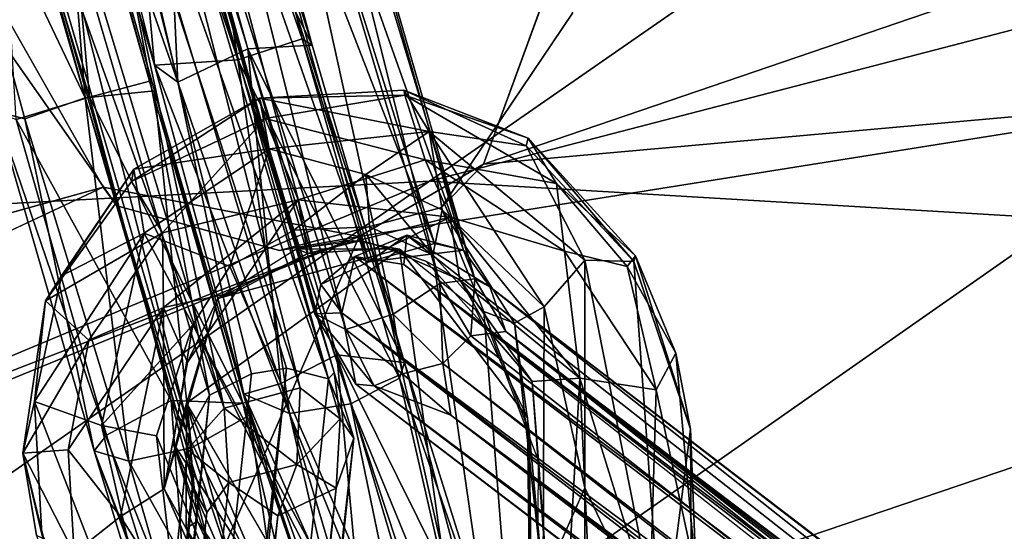
# Model space of a CAD drawing. Units: inches. Extents: x -30.6 to 30.6, y -14.9 to 16.5.
# Drawn here: x -20.9 to -20.1, y 13.4 to 13.8 of the extents above; entities that cross this region are included whole.
import ezdxf

# ---------------------------------------------------------------- set-up
doc = ezdxf.new("R2010")
doc.units = ezdxf.units.IN
doc.header["$MEASUREMENT"] = 0
doc.layers.add('SEAT-CORD', color=5, linetype='Continuous')
doc.layers.add('SEAT-FRAME', color=5, linetype='Continuous')

msp = doc.modelspace()

# ---------------------------------------------------------------- linework, layer by layer
at = {"layer": 'SEAT-CORD'}
for points in [[(-20.93456, 14.06744, 24.26946), (-20.96249, 14.18243, 24.27495), (-20.76026, 13.46931, 24.19685)], [(-20.96249, 14.18243, 24.27495), (-20.91097, 14.08118, 24.21615), (-20.75891, 13.48332, 24.163)], [(-20.76026, 13.46931, 24.19685), (-20.96249, 14.18243, 24.27495), (-20.75891, 13.48332, 24.163)], [(-20.85299, 14.09359, 24.20612), (-20.83147, 14.16281, 24.26901), (-20.6515, 13.5239, 24.16216)], [(-20.64692, 13.52868, 24.19185), (-20.83147, 14.16281, 24.26901), (-20.82038, 14.09498, 24.30155)], [(-20.64692, 13.52868, 24.19185), (-20.6515, 13.5239, 24.16216), (-20.83147, 14.16281, 24.26901)], [(-20.76156, 14.12375, 24.20943), (-20.72763, 14.13246, 24.21703), (-20.56957, 13.62847, 24.15669)], [(-20.69225, 14.1362, 24.26766), (-20.54717, 13.6233, 24.18664), (-20.72763, 14.13246, 24.21703)], [(-20.54717, 13.6233, 24.18664), (-20.56957, 13.62847, 24.15669), (-20.72763, 14.13246, 24.21703)], [(-20.53826, 13.60123, 24.21472), (-20.69225, 14.1362, 24.26766), (-20.69871, 14.1299, 24.30117)], [(-20.53826, 13.60123, 24.21472), (-20.54717, 13.6233, 24.18664), (-20.69225, 14.1362, 24.26766)], [(-20.76156, 14.12375, 24.20943), (-20.62023, 13.61416, 24.14513), (-20.79416, 14.11214, 24.22478)], [(-20.56957, 13.62847, 24.15669), (-20.62023, 13.61416, 24.14513), (-20.76156, 14.12375, 24.20943)], [(-20.69871, 14.1299, 24.30117), (-20.72138, 14.11968, 24.32986), (-20.56532, 13.59754, 24.25536)], [(-20.56532, 13.59754, 24.25536), (-20.53826, 13.60123, 24.21472), (-20.69871, 14.1299, 24.30117)], [(-20.60142, 13.57384, 24.26307), (-20.72138, 14.11968, 24.32986), (-20.7727, 14.10454, 24.33094)], [(-20.60142, 13.57384, 24.26307), (-20.56532, 13.59754, 24.25536), (-20.72138, 14.11968, 24.32986)], [(-20.81358, 14.10254, 24.25564), (-20.79416, 14.11214, 24.22478), (-20.6572, 13.5968, 24.17065)], [(-20.62023, 13.61416, 24.14513), (-20.6572, 13.5968, 24.17065), (-20.79416, 14.11214, 24.22478)], [(-20.80762, 14.09799, 24.30391), (-20.81358, 14.10254, 24.25564), (-20.66195, 13.57414, 24.2081)], [(-20.81358, 14.10254, 24.25564), (-20.6572, 13.5968, 24.17065), (-20.66195, 13.57414, 24.2081)], [(-20.7727, 14.10454, 24.33094), (-20.80762, 14.09799, 24.30391), (-20.63793, 13.56199, 24.24246)], [(-20.63793, 13.56199, 24.24246), (-20.60142, 13.57384, 24.26307), (-20.7727, 14.10454, 24.33094)], [(-20.74325, 13.5112, 24.13955), (-20.91097, 14.08118, 24.21615), (-20.85299, 14.09359, 24.20612)], [(-20.67332, 13.51695, 24.24753), (-20.82038, 14.09498, 24.30155), (-20.85645, 14.0804, 24.3297)], [(-20.68375, 13.53198, 24.13838), (-20.85299, 14.09359, 24.20612), (-20.6515, 13.5239, 24.16216)], [(-20.74325, 13.5112, 24.13955), (-20.85299, 14.09359, 24.20612), (-20.71081, 13.52771, 24.13264)], [(-20.68375, 13.53198, 24.13838), (-20.71081, 13.52771, 24.13264), (-20.85299, 14.09359, 24.20612)], [(-20.64247, 13.49283, 24.21031), (-20.64692, 13.52868, 24.19185), (-20.82038, 14.09498, 24.30155)], [(-20.64247, 13.49283, 24.21031), (-20.82038, 14.09498, 24.30155), (-20.67332, 13.51695, 24.24753)], [(-20.66195, 13.57414, 24.2081), (-20.63793, 13.56199, 24.24246), (-20.80762, 14.09799, 24.30391)], [(-20.74325, 13.5112, 24.13955), (-20.75891, 13.48332, 24.163), (-20.91097, 14.08118, 24.21615)], [(-20.85645, 14.0804, 24.3297), (-20.90329, 14.06757, 24.32252), (-20.732, 13.50108, 24.25406)], [(-20.85645, 14.0804, 24.3297), (-20.732, 13.50108, 24.25406), (-20.67332, 13.51695, 24.24753)], [(-20.90329, 14.06757, 24.32252), (-20.93456, 14.06744, 24.26946), (-20.732, 13.50108, 24.25406)], [(-20.76026, 13.46931, 24.19685), (-20.732, 13.50108, 24.25406), (-20.93456, 14.06744, 24.26946)], [(-20.67186, 13.7866, 26.1768), (-20.73689, 14.05064, 26.11684), (-20.76487, 14.05152, 26.1576)], [(-20.67186, 13.7866, 26.1768), (-20.76487, 14.05152, 26.1576), (-20.72147, 13.77037, 26.20953)], [(-20.67186, 13.7866, 26.1768), (-20.66409, 13.78187, 26.11754), (-20.73689, 14.05064, 26.11684)], [(-20.8507, 14.0266, 26.1403), (-20.78575, 13.76625, 26.16928), (-20.81077, 14.03759, 26.1684)], [(-20.78575, 13.76625, 26.16928), (-20.72147, 13.77037, 26.20953), (-20.81077, 14.03759, 26.1684)], [(-20.74107, 14.02882, 26.07339), (-20.66409, 13.78187, 26.11754), (-20.7802, 14.01595, 26.04582)], [(-20.91399, 14.01095, 26.16351), (-20.83937, 13.74104, 26.20307), (-20.86224, 14.0173, 26.13247)], [(-20.85919, 13.99929, 26.07282), (-20.86224, 14.0173, 26.13247), (-20.7897, 13.75393, 26.11031)], [(-20.86224, 14.0173, 26.13247), (-20.83937, 13.74104, 26.20307), (-20.7859, 13.74654, 26.16854)], [(-20.83937, 13.74104, 26.20307), (-20.91399, 14.01095, 26.16351), (-20.95951, 13.9931, 26.15004)], [(-20.7802, 14.01595, 26.04582), (-20.76794, 13.75325, 26.09707), (-20.82594, 14.00201, 26.05617)], [(-20.7802, 14.01595, 26.04582), (-20.71381, 13.77886, 26.08054), (-20.76794, 13.75325, 26.09707)], [(-20.66409, 13.78187, 26.11754), (-20.71381, 13.77886, 26.08054), (-20.7802, 14.01595, 26.04582)], [(-20.85225, 13.99516, 26.09919), (-20.82594, 14.00201, 26.05617), (-20.76794, 13.75325, 26.09707)], [(-20.85919, 13.99929, 26.07282), (-20.83612, 13.74165, 26.07372), (-20.90819, 13.97916, 26.03878)], [(-20.85919, 13.99929, 26.07282), (-20.7897, 13.75393, 26.11031), (-20.83612, 13.74165, 26.07372)], [(-20.78575, 13.76625, 26.16928), (-20.85225, 13.99516, 26.09919), (-20.76794, 13.75325, 26.09707)], [(-20.95951, 13.9931, 26.15004), (-20.88604, 13.72485, 26.18582), (-20.83937, 13.74104, 26.20307)], [(-20.88604, 13.72485, 26.18582), (-20.95951, 13.9931, 26.15004), (-20.90853, 13.73041, 26.14349)], [(-20.90819, 13.97916, 26.03878), (-20.83612, 13.74165, 26.07372), (-20.89289, 13.72438, 26.09873)], [(-20.59649, 13.52436, 26.13908), (-20.67186, 13.7866, 26.1768), (-20.72147, 13.77037, 26.20953)], [(-20.66409, 13.78187, 26.11754), (-20.5926, 13.53653, 26.07806), (-20.71381, 13.77886, 26.08054)], [(-20.5926, 13.53653, 26.07806), (-20.66409, 13.78187, 26.11754), (-20.67186, 13.7866, 26.1768)], [(-20.67186, 13.7866, 26.1768), (-20.59649, 13.52436, 26.13908), (-20.5926, 13.53653, 26.07806)], [(-20.76794, 13.75325, 26.09707), (-20.71381, 13.77886, 26.08054), (-20.68824, 13.52018, 26.05278)], [(-20.71381, 13.77886, 26.08054), (-20.5926, 13.53653, 26.07806), (-20.64505, 13.5425, 26.04543)], [(-20.71381, 13.77886, 26.08054), (-20.64505, 13.5425, 26.04543), (-20.68824, 13.52018, 26.05278)], [(-20.78575, 13.76625, 26.16928), (-20.68165, 13.497, 26.15679), (-20.72147, 13.77037, 26.20953)], [(-20.68165, 13.497, 26.15679), (-20.78575, 13.76625, 26.16928), (-20.71686, 13.51192, 26.10685)], [(-20.76794, 13.75325, 26.09707), (-20.71686, 13.51192, 26.10685), (-20.78575, 13.76625, 26.16928)], [(-20.72147, 13.77037, 26.20953), (-20.63406, 13.50441, 26.16469), (-20.59649, 13.52436, 26.13908)], [(-20.72147, 13.77037, 26.20953), (-20.68165, 13.497, 26.15679), (-20.63406, 13.50441, 26.16469)], [(-20.7897, 13.75393, 26.11031), (-20.71763, 13.50498, 26.07055), (-20.83612, 13.74165, 26.07372)], [(-20.76794, 13.75325, 26.09707), (-20.68824, 13.52018, 26.05278), (-20.71686, 13.51192, 26.10685)], [(-20.75722, 13.47057, 26.16137), (-20.7859, 13.74654, 26.16854), (-20.83937, 13.74104, 26.20307)], [(-20.7859, 13.74654, 26.16854), (-20.7124, 13.49575, 26.12766), (-20.71763, 13.50498, 26.07055)], [(-20.75722, 13.47057, 26.16137), (-20.7124, 13.49575, 26.12766), (-20.7859, 13.74654, 26.16854)], [(-20.70481, 13.74088, 24.04594), (-20.5933, 13.74692, 24.06327), (-20.59237, 13.74314, 24.01067)], [(-20.57369, 13.71502, 24.10485), (-20.5933, 13.74692, 24.06327), (-20.70481, 13.74088, 24.04594)], [(-20.7003, 13.725, 23.98198), (-20.70481, 13.74088, 24.04594), (-20.59237, 13.74314, 24.01067)], [(-20.7003, 13.725, 23.98198), (-20.59237, 13.74314, 24.01067), (-20.57667, 13.69318, 23.98254)], [(-20.5933, 13.74692, 24.06327), (-20.49713, 13.70981, 24.05772), (-20.59237, 13.74314, 24.01067)], [(-20.5933, 13.74692, 24.06327), (-20.49867, 13.70402, 24.10671), (-20.49713, 13.70981, 24.05772)], [(-20.57369, 13.71502, 24.10485), (-20.49867, 13.70402, 24.10671), (-20.5933, 13.74692, 24.06327)], [(-20.4752, 13.67486, 24.04014), (-20.57667, 13.69318, 23.98254), (-20.59237, 13.74314, 24.01067)], [(-20.59237, 13.74314, 24.01067), (-20.49713, 13.70981, 24.05772), (-20.4752, 13.67486, 24.04014)], [(-20.89289, 13.72438, 26.09873), (-20.83612, 13.74165, 26.07372), (-20.77291, 13.50713, 26.0379)], [(-20.88604, 13.72485, 26.18582), (-20.80583, 13.46018, 26.14819), (-20.83937, 13.74104, 26.20307)], [(-20.75722, 13.47057, 26.16137), (-20.83937, 13.74104, 26.20307), (-20.80583, 13.46018, 26.14819)], [(-20.71763, 13.50498, 26.07055), (-20.77291, 13.50713, 26.0379), (-20.83612, 13.74165, 26.07372)], [(-20.7003, 13.725, 23.98198), (-20.80371, 13.67633, 24.00476), (-20.70481, 13.74088, 24.04594)], [(-20.80371, 13.67633, 24.00476), (-20.80193, 13.68586, 24.05883), (-20.70481, 13.74088, 24.04594)], [(-20.69726, 13.70171, 24.08935), (-20.70481, 13.74088, 24.04594), (-20.80193, 13.68586, 24.05883)], [(-20.70481, 13.74088, 24.04594), (-20.69726, 13.70171, 24.08935), (-20.57369, 13.71502, 24.10485)], [(-20.82303, 13.48033, 26.06382), (-20.83242, 13.46829, 26.10635), (-20.90853, 13.73041, 26.14349)], [(-20.82303, 13.48033, 26.06382), (-20.90853, 13.73041, 26.14349), (-20.89289, 13.72438, 26.09873)], [(-20.88604, 13.72485, 26.18582), (-20.90853, 13.73041, 26.14349), (-20.83242, 13.46829, 26.10635)], [(-20.82303, 13.48033, 26.06382), (-20.89289, 13.72438, 26.09873), (-20.77291, 13.50713, 26.0379)], [(-20.80583, 13.46018, 26.14819), (-20.88604, 13.72485, 26.18582), (-20.83242, 13.46829, 26.10635)], [(-20.7003, 13.725, 23.98198), (-20.77965, 13.63667, 23.97519), (-20.80371, 13.67633, 24.00476)], [(-20.67478, 13.66216, 23.96807), (-20.77965, 13.63667, 23.97519), (-20.7003, 13.725, 23.98198)], [(-20.67478, 13.66216, 23.96807), (-20.7003, 13.725, 23.98198), (-20.57667, 13.69318, 23.98254)], [(-20.57369, 13.71502, 24.10485), (-20.69726, 13.70171, 24.08935), (-20.62243, 13.68165, 24.10339)], [(-20.62243, 13.68165, 24.10339), (-20.56357, 13.65445, 24.12724), (-20.57369, 13.71502, 24.10485)], [(-20.56357, 13.65445, 24.12724), (-20.48472, 13.57957, 24.1967), (-20.57369, 13.71502, 24.10485)], [(-20.57369, 13.71502, 24.10485), (-20.48472, 13.57957, 24.1967), (-20.45329, 13.61546, 24.18505)], [(-20.57369, 13.71502, 24.10485), (-20.45329, 13.61546, 24.18505), (-20.49867, 13.70402, 24.10671)], [(-20.49713, 13.70981, 24.05772), (-20.49867, 13.70402, 24.10671), (-20.41532, 13.61463, 24.16052)], [(-20.4752, 13.67486, 24.04014), (-20.49713, 13.70981, 24.05772), (-20.41424, 13.61878, 24.12797)], [(-20.41424, 13.61878, 24.12797), (-20.49713, 13.70981, 24.05772), (-20.41532, 13.61463, 24.16052)], [(-20.79393, 13.63652, 24.106), (-20.69726, 13.70171, 24.08935), (-20.80193, 13.68586, 24.05883)], [(-20.69726, 13.70171, 24.08935), (-20.79393, 13.63652, 24.106), (-20.72774, 13.6107, 24.08557)], [(-20.69726, 13.70171, 24.08935), (-20.72774, 13.6107, 24.08557), (-20.67824, 13.63867, 24.07699)], [(-20.69726, 13.70171, 24.08935), (-20.67824, 13.63867, 24.07699), (-20.62243, 13.68165, 24.10339)], [(-20.41532, 13.61463, 24.16052), (-20.49867, 13.70402, 24.10671), (-20.45329, 13.61546, 24.18505)], [(-20.55734, 13.64868, 23.99929), (-20.67478, 13.66216, 23.96807), (-20.57667, 13.69318, 23.98254)], [(-20.57667, 13.69318, 23.98254), (-20.4752, 13.67486, 24.04014), (-20.46894, 13.62242, 24.03688)], [(-20.57667, 13.69318, 23.98254), (-20.46894, 13.62242, 24.03688), (-20.55734, 13.64868, 23.99929)], [(-20.87015, 13.58413, 24.05456), (-20.80193, 13.68586, 24.05883), (-20.80371, 13.67633, 24.00476)], [(-20.87015, 13.58413, 24.05456), (-20.85778, 13.60335, 24.09176), (-20.80193, 13.68586, 24.05883)], [(-20.80193, 13.68586, 24.05883), (-20.85778, 13.60335, 24.09176), (-20.79393, 13.63652, 24.106)], [(-20.62243, 13.68165, 24.10339), (-20.67824, 13.63867, 24.07699), (-20.61965, 13.64125, 24.08178)], [(-20.57076, 13.61978, 24.10316), (-20.62243, 13.68165, 24.10339), (-20.61965, 13.64125, 24.08178)], [(-20.56357, 13.65445, 24.12724), (-20.62243, 13.68165, 24.10339), (-20.57076, 13.61978, 24.10316)], [(-20.77965, 13.63667, 23.97519), (-20.87015, 13.58413, 24.05456), (-20.80371, 13.67633, 24.00476)], [(-20.4206, 13.61073, 24.08859), (-20.46894, 13.62242, 24.03688), (-20.4752, 13.67486, 24.04014)], [(-20.41424, 13.61878, 24.12797), (-20.4206, 13.61073, 24.08859), (-20.4752, 13.67486, 24.04014)], [(-20.67478, 13.66216, 23.96807), (-20.77903, 13.57891, 23.99407), (-20.77965, 13.63667, 23.97519)], [(-20.67478, 13.66216, 23.96807), (-20.72265, 13.59096, 24.01916), (-20.77903, 13.57891, 23.99407)], [(-20.72265, 13.59096, 24.01916), (-20.67478, 13.66216, 23.96807), (-20.66728, 13.62077, 24.01382)], [(-20.66728, 13.62077, 24.01382), (-20.67478, 13.66216, 23.96807), (-20.55734, 13.64868, 23.99929)], [(-20.56357, 13.65445, 24.12724), (-20.57076, 13.61978, 24.10316), (-20.53147, 13.57594, 24.13682)], [(-20.56357, 13.65445, 24.12724), (-20.53147, 13.57594, 24.13682), (-20.50764, 13.56687, 24.17729)], [(-20.56357, 13.65445, 24.12724), (-20.50764, 13.56687, 24.17729), (-20.48472, 13.57957, 24.1967)], [(-20.60572, 13.62474, 24.02527), (-20.66728, 13.62077, 24.01382), (-20.55734, 13.64868, 23.99929)], [(-20.55734, 13.64868, 23.99929), (-20.54995, 13.6004, 24.0474), (-20.60572, 13.62474, 24.02527)], [(-20.55734, 13.64868, 23.99929), (-20.45726, 13.5243, 24.09248), (-20.54995, 13.6004, 24.0474)], [(-20.45726, 13.5243, 24.09248), (-20.55734, 13.64868, 23.99929), (-20.46894, 13.62242, 24.03688)], [(-20.85778, 13.60335, 24.09176), (-20.87848, 13.50626, 24.14617), (-20.79393, 13.63652, 24.106)], [(-20.87848, 13.50626, 24.14617), (-20.82676, 13.48768, 24.18691), (-20.79393, 13.63652, 24.106)], [(-20.77965, 13.63667, 23.97519), (-20.83669, 13.5538, 24.00991), (-20.87015, 13.58413, 24.05456)], [(-20.77903, 13.57891, 23.99407), (-20.83669, 13.5538, 24.00991), (-20.77965, 13.63667, 23.97519)], [(-20.82676, 13.48768, 24.18691), (-20.75636, 13.56561, 24.10356), (-20.79393, 13.63652, 24.106)], [(-20.72774, 13.6107, 24.08557), (-20.79393, 13.63652, 24.106), (-20.75636, 13.56561, 24.10356)], [(-20.67824, 13.63867, 24.07699), (-20.72774, 13.6107, 24.08557), (-20.49164, 13.07249, 24.58644)], [(-20.61965, 13.64125, 24.08178), (-20.67824, 13.63867, 24.07699), (-20.49164, 13.07249, 24.58644)], [(-20.57076, 13.61978, 24.10316), (-20.61965, 13.64125, 24.08178), (-20.49164, 13.07249, 24.58644)], [(-20.59645, 13.6241, 24.07004), (-20.63492, 13.63096, 24.05881), (-20.67588, 13.62435, 24.05459)], [(-20.67588, 13.62435, 24.05459), (-20.66728, 13.62077, 24.01382), (-20.62643, 13.63073, 24.06084)], [(-20.60572, 13.62474, 24.02527), (-20.62643, 13.63073, 24.06084), (-20.66728, 13.62077, 24.01382)], [(-20.59323, 13.61224, 24.09455), (-20.63096, 13.61842, 24.14979), (-20.59098, 13.63496, 24.15098)], [(-20.62023, 13.61416, 24.14513), (-20.59098, 13.63496, 24.15098), (-20.63096, 13.61842, 24.14979)], [(-20.62643, 13.63073, 24.06084), (-20.60572, 13.62474, 24.02527), (-20.57619, 13.61484, 24.08072)], [(-20.54717, 13.6233, 24.18664), (-20.59098, 13.63496, 24.15098), (-20.62023, 13.61416, 24.14513)], [(-20.54717, 13.6233, 24.18664), (-20.62023, 13.61416, 24.14513), (-20.56957, 13.62847, 24.15669)], [(-20.59323, 13.61224, 24.09455), (-20.59098, 13.63496, 24.15098), (-18.96032, 12.35444, 20.06462)], [(-20.52684, 13.59482, 24.07719), (-18.96032, 12.35444, 20.06462), (-20.59098, 13.63496, 24.15098)], [(-20.59098, 13.63496, 24.15098), (-20.54717, 13.6233, 24.18664), (-20.52684, 13.59482, 24.07719)], [(-20.76107, 13.50495, 24.10543), (-20.49029, 12.87407, 24.98039), (-20.59645, 13.6241, 24.07004)], [(-20.73695, 13.58604, 24.06468), (-20.76107, 13.50495, 24.10543), (-20.59645, 13.6241, 24.07004)], [(-20.67588, 13.62435, 24.05459), (-20.73695, 13.58604, 24.06468), (-20.66728, 13.62077, 24.01382)], [(-20.67588, 13.62435, 24.05459), (-20.73695, 13.58604, 24.06468), (-20.59645, 13.6241, 24.07004)], [(-20.72265, 13.59096, 24.01916), (-20.66728, 13.62077, 24.01382), (-20.73695, 13.58604, 24.06468)], [(-20.54995, 13.6004, 24.0474), (-20.57619, 13.61484, 24.08072), (-20.60572, 13.62474, 24.02527)], [(-20.49763, 13.494, 24.17091), (-20.59645, 13.6241, 24.07004), (-20.49029, 12.87407, 24.98039)], [(-20.49763, 13.494, 24.17091), (-20.53756, 13.57707, 24.10879), (-20.59645, 13.6241, 24.07004)], [(-20.54717, 13.6233, 24.18664), (-20.53826, 13.60123, 24.21472), (-20.52684, 13.59482, 24.07719)], [(-20.45726, 13.5243, 24.09248), (-20.46894, 13.62242, 24.03688), (-20.3982, 13.51525, 24.12619)], [(-20.3982, 13.51525, 24.12619), (-20.46894, 13.62242, 24.03688), (-20.4206, 13.61073, 24.08859)], [(-20.62023, 13.61416, 24.14513), (-20.63096, 13.61842, 24.14979), (-20.6572, 13.5968, 24.17065)], [(-20.6572, 13.5968, 24.17065), (-20.63096, 13.61842, 24.14979), (-20.64099, 13.57486, 24.11588)], [(-20.64099, 13.57486, 24.11588), (-20.63096, 13.61842, 24.14979), (-18.25073, 11.80152, 18.28586)], [(-20.63096, 13.61842, 24.14979), (-18.18556, 11.77924, 18.21917), (-18.25073, 11.80152, 18.28586)], [(-20.63096, 13.61842, 24.14979), (-20.59323, 13.61224, 24.09455), (-18.18556, 11.77924, 18.21917)], [(-20.54995, 13.6004, 24.0474), (-20.52676, 13.56027, 24.11795), (-20.57619, 13.61484, 24.08072)], [(-20.57076, 13.61978, 24.10316), (-20.49164, 13.07249, 24.58644), (-20.53147, 13.57594, 24.13682)], [(-20.48472, 13.57957, 24.1967), (-20.45335, 13.43947, 24.31433), (-20.45329, 13.61546, 24.18505)], [(-20.45335, 13.43947, 24.31433), (-20.3936, 13.31366, 24.41572), (-20.45329, 13.61546, 24.18505)], [(-20.45329, 13.61546, 24.18505), (-20.3936, 13.31366, 24.41572), (-20.41532, 13.61463, 24.16052)], [(-20.41424, 13.61878, 24.12797), (-20.38296, 13.54357, 24.15988), (-20.4206, 13.61073, 24.08859)], [(-20.41532, 13.61463, 24.16052), (-20.37165, 13.48497, 24.22876), (-20.41424, 13.61878, 24.12797)], [(-20.3936, 13.31366, 24.41572), (-20.37165, 13.48497, 24.22876), (-20.41532, 13.61463, 24.16052)], [(-20.38296, 13.54357, 24.15988), (-20.41424, 13.61878, 24.12797), (-20.37165, 13.48497, 24.22876)], [(-20.49164, 13.07249, 24.58644), (-20.72774, 13.6107, 24.08557), (-20.75636, 13.56561, 24.10356)], [(-18.96032, 12.35444, 20.06462), (-15.49095, 9.60477, 11.40177), (-20.59323, 13.61224, 24.09455)], [(-18.18556, 11.77924, 18.21917), (-20.59323, 13.61224, 24.09455), (-15.32963, 9.61184, 11.32381)], [(-20.38296, 13.54357, 24.15988), (-20.3982, 13.51525, 24.12619), (-20.4206, 13.61073, 24.08859)], [(-20.85778, 13.60335, 24.09176), (-20.87015, 13.58413, 24.05456), (-20.87848, 13.50626, 24.14617)], [(-20.53826, 13.60123, 24.21472), (-20.56532, 13.59754, 24.25536), (-20.54138, 13.55707, 24.20801)], [(-20.54995, 13.6004, 24.0474), (-20.45726, 13.5243, 24.09248), (-20.49406, 13.52188, 24.11832)], [(-20.54995, 13.6004, 24.0474), (-20.49406, 13.52188, 24.11832), (-20.52676, 13.56027, 24.11795)], [(-20.54138, 13.55707, 24.20801), (-20.51427, 13.56053, 24.13011), (-20.53826, 13.60123, 24.21472)], [(-20.52684, 13.59482, 24.07719), (-20.53826, 13.60123, 24.21472), (-20.51427, 13.56053, 24.13011)], [(-20.76044, 13.53674, 24.04103), (-20.77903, 13.57891, 23.99407), (-20.72265, 13.59096, 24.01916)], [(-20.72265, 13.59096, 24.01916), (-20.73695, 13.58604, 24.06468), (-20.76044, 13.53674, 24.04103)], [(-20.64099, 13.57486, 24.11588), (-20.66195, 13.57414, 24.2081), (-20.6572, 13.5968, 24.17065)], [(-20.56314, 13.53567, 24.21721), (-20.56532, 13.59754, 24.25536), (-20.60142, 13.57384, 24.26307)], [(-20.56314, 13.53567, 24.21721), (-20.54138, 13.55707, 24.20801), (-20.56532, 13.59754, 24.25536)], [(-15.44592, 9.69223, 11.42679), (-20.52684, 13.59482, 24.07719), (-15.17217, 9.49972, 10.81199)], [(-15.44592, 9.69223, 11.42679), (-18.96032, 12.35444, 20.06462), (-20.52684, 13.59482, 24.07719)], [(-20.87015, 13.58413, 24.05456), (-20.83669, 13.5538, 24.00991), (-20.88754, 13.46631, 24.12126)], [(-20.87015, 13.58413, 24.05456), (-20.88754, 13.46631, 24.12126), (-20.87848, 13.50626, 24.14617)], [(-20.76107, 13.50495, 24.10543), (-20.77848, 13.43869, 24.09217), (-20.73695, 13.58604, 24.06468)], [(-20.76044, 13.53674, 24.04103), (-20.73695, 13.58604, 24.06468), (-20.77848, 13.43869, 24.09217)], [(-20.77903, 13.57891, 23.99407), (-20.81222, 13.41744, 24.08271), (-20.85253, 13.46894, 24.05563)], [(-20.85253, 13.46894, 24.05563), (-20.83669, 13.5538, 24.00991), (-20.77903, 13.57891, 23.99407)], [(-20.77903, 13.57891, 23.99407), (-20.77848, 13.43869, 24.09217), (-20.81222, 13.41744, 24.08271)], [(-20.77848, 13.43869, 24.09217), (-20.77903, 13.57891, 23.99407), (-20.76044, 13.53674, 24.04103)], [(-20.49164, 13.07249, 24.58644), (-20.49629, 13.48319, 24.20375), (-20.53147, 13.57594, 24.13682)], [(-20.49629, 13.48319, 24.20375), (-20.50764, 13.56687, 24.17729), (-20.53147, 13.57594, 24.13682)], [(-20.48552, 13.3666, 24.32925), (-20.48472, 13.57957, 24.1967), (-20.50764, 13.56687, 24.17729)], [(-20.48552, 13.3666, 24.32925), (-20.45335, 13.43947, 24.31433), (-20.48472, 13.57957, 24.1967)], [(-20.66195, 13.57414, 24.2081), (-20.64099, 13.57486, 24.11588), (-20.6303, 13.5198, 24.1074)], [(-20.61612, 13.51852, 24.196), (-20.63793, 13.56199, 24.24246), (-20.66195, 13.57414, 24.2081)], [(-20.61612, 13.51852, 24.196), (-20.66195, 13.57414, 24.2081), (-20.6303, 13.5198, 24.1074)], [(-15.49095, 9.60477, 11.40177), (-20.64099, 13.57486, 24.11588), (-15.478, 9.66377, 11.39873)], [(-20.64099, 13.57486, 24.11588), (-15.49095, 9.60477, 11.40177), (-20.6303, 13.5198, 24.1074)], [(-18.25073, 11.80152, 18.28586), (-15.478, 9.66377, 11.39873), (-20.64099, 13.57486, 24.11588)], [(-20.59411, 13.52764, 24.22173), (-20.60142, 13.57384, 24.26307), (-20.63793, 13.56199, 24.24246)], [(-20.56314, 13.53567, 24.21721), (-20.60142, 13.57384, 24.26307), (-20.59411, 13.52764, 24.22173)], [(-20.78425, 13.47975, 24.17246), (-20.75636, 13.56561, 24.10356), (-20.82676, 13.48768, 24.18691)], [(-20.75636, 13.56561, 24.10356), (-20.77132, 13.47398, 24.15211), (-20.49135, 13.04087, 24.6304)], [(-20.49135, 13.04087, 24.6304), (-20.49164, 13.07249, 24.58644), (-20.75636, 13.56561, 24.10356)], [(-20.59411, 13.52764, 24.22173), (-20.63793, 13.56199, 24.24246), (-20.61612, 13.51852, 24.196)], [(-18.19471, 11.71123, 18.32529), (-20.51427, 13.56053, 24.13011), (-20.54138, 13.55707, 24.20801)], [(-20.48901, 13.46049, 24.19344), (-20.52676, 13.56027, 24.11795), (-20.49406, 13.52188, 24.11832)], [(-15.37393, 9.59276, 11.42702), (-15.37052, 9.63527, 11.43667), (-20.51427, 13.56053, 24.13011)], [(-15.27244, 9.57899, 11.13841), (-20.51427, 13.56053, 24.13011), (-15.32963, 9.61184, 11.32381)], [(-18.19471, 11.71123, 18.32529), (-15.41166, 9.57484, 11.45898), (-20.51427, 13.56053, 24.13011)], [(-15.37393, 9.59276, 11.42702), (-20.51427, 13.56053, 24.13011), (-15.41166, 9.57484, 11.45898)], [(-15.37052, 9.63527, 11.43667), (-15.32963, 9.61184, 11.32381), (-20.51427, 13.56053, 24.13011)], [(-20.48552, 13.3666, 24.32925), (-20.50764, 13.56687, 24.17729), (-20.49629, 13.48319, 24.20375)], [(-20.83669, 13.5538, 24.00991), (-20.85253, 13.46894, 24.05563), (-20.88754, 13.46631, 24.12126)], [(-20.56314, 13.53567, 24.21721), (-18.19471, 11.71123, 18.32529), (-20.54138, 13.55707, 24.20801)], [(-20.64505, 13.5425, 26.04543), (-20.62294, 13.30172, 25.94856), (-20.68824, 13.52018, 26.05278)], [(-20.64505, 13.5425, 26.04543), (-20.5926, 13.53653, 26.07806), (-20.53594, 13.32251, 25.9644)], [(-20.53594, 13.32251, 25.9644), (-20.58024, 13.32405, 25.94251), (-20.64505, 13.5425, 26.04543)], [(-20.64505, 13.5425, 26.04543), (-20.58024, 13.32405, 25.94251), (-20.62294, 13.30172, 25.94856)], [(-20.36729, 13.37206, 24.27076), (-20.3982, 13.51525, 24.12619), (-20.38296, 13.54357, 24.15988)], [(-20.36729, 13.37206, 24.27076), (-20.38296, 13.54357, 24.15988), (-20.37165, 13.48497, 24.22876)], [(-20.68375, 13.53198, 24.13838), (-21.21222, 8.36737, 11.49185), (-21.27368, 8.36578, 11.45997)], [(-20.68375, 13.53198, 24.13838), (-21.27368, 8.36578, 11.45997), (-20.71081, 13.52771, 24.13264)], [(-20.6515, 13.5239, 24.16216), (-21.21222, 8.36737, 11.49185), (-20.68375, 13.53198, 24.13838)], [(-20.51544, 13.28994, 25.99799), (-20.5926, 13.53653, 26.07806), (-20.59649, 13.52436, 26.13908)], [(-20.59411, 13.52764, 24.22173), (-20.55694, 13.49576, 24.12748), (-20.56314, 13.53567, 24.21721)], [(-20.51544, 13.28994, 25.99799), (-20.53594, 13.32251, 25.9644), (-20.5926, 13.53653, 26.07806)], [(-20.56314, 13.53567, 24.21721), (-20.55694, 13.49576, 24.12748), (-18.19629, 11.68452, 18.2345)], [(-18.19629, 11.68452, 18.2345), (-18.19471, 11.71123, 18.32529), (-20.56314, 13.53567, 24.21721)], [(-20.74325, 13.5112, 24.13955), (-20.71081, 13.52771, 24.13264), (-21.27368, 8.36578, 11.45997)], [(-20.6515, 13.5239, 24.16216), (-20.63181, 13.47802, 24.15313), (-21.21222, 8.36737, 11.49185)], [(-20.64692, 13.52868, 24.19185), (-20.63181, 13.47802, 24.15313), (-20.6515, 13.5239, 24.16216)], [(-20.64692, 13.52868, 24.19185), (-20.64247, 13.49283, 24.21031), (-20.63181, 13.47802, 24.15313)], [(-20.63406, 13.50441, 26.16469), (-20.53857, 13.27108, 26.0408), (-20.59649, 13.52436, 26.13908)], [(-20.59411, 13.52764, 24.22173), (-20.61612, 13.51852, 24.196), (-20.55694, 13.49576, 24.12748)], [(-20.59649, 13.52436, 26.13908), (-20.53857, 13.27108, 26.0408), (-20.51544, 13.28994, 25.99799)], [(-20.47323, 13.24322, 24.34592), (-20.49406, 13.52188, 24.11832), (-20.45726, 13.5243, 24.09248)], [(-20.47323, 13.24322, 24.34592), (-20.48901, 13.46049, 24.19344), (-20.49406, 13.52188, 24.11832)], [(-20.45726, 13.5243, 24.09248), (-20.44436, 13.24465, 24.32167), (-20.47323, 13.24322, 24.34592)], [(-20.40314, 13.34973, 24.23483), (-20.44436, 13.24465, 24.32167), (-20.45726, 13.5243, 24.09248)], [(-20.40314, 13.34973, 24.23483), (-20.45726, 13.5243, 24.09248), (-20.3982, 13.51525, 24.12619)], [(-20.67332, 13.51695, 24.24753), (-20.732, 13.50108, 24.25406), (-20.67586, 13.45761, 24.23209)], [(-20.71686, 13.51192, 26.10685), (-20.68824, 13.52018, 26.05278), (-20.62294, 13.30172, 25.94856)], [(-20.64247, 13.49283, 24.21031), (-20.67332, 13.51695, 24.24753), (-20.67586, 13.45761, 24.23209)], [(-20.6303, 13.5198, 24.1074), (-15.49095, 9.60477, 11.40177), (-15.35704, 9.48906, 11.09391)], [(-15.35704, 9.48906, 11.09391), (-15.28741, 9.43504, 10.97804), (-20.6303, 13.5198, 24.1074)], [(-20.55694, 13.49576, 24.12748), (-20.61612, 13.51852, 24.196), (-15.37393, 9.59276, 11.42702)], [(-15.37393, 9.59276, 11.42702), (-20.61612, 13.51852, 24.196), (-18.36295, 11.80683, 18.6647)], [(-20.3982, 13.51525, 24.12619), (-20.36729, 13.37206, 24.27076), (-20.40314, 13.34973, 24.23483)], [(-21.33315, 8.11521, 10.93446), (-20.75891, 13.48332, 24.163), (-20.74325, 13.5112, 24.13955)], [(-21.27368, 8.36578, 11.45997), (-21.33315, 8.11521, 10.93446), (-20.74325, 13.5112, 24.13955)], [(-20.75464, 13.25864, 25.95579), (-20.82303, 13.48033, 26.06382), (-20.77291, 13.50713, 26.0379)], [(-20.66748, 13.29057, 25.95021), (-20.77291, 13.50713, 26.0379), (-20.71763, 13.50498, 26.07055)], [(-20.77291, 13.50713, 26.0379), (-20.66748, 13.29057, 25.95021), (-20.71509, 13.28486, 25.93662)], [(-20.62294, 13.30172, 25.94856), (-20.64113, 13.27063, 25.98298), (-20.71686, 13.51192, 26.10685)], [(-20.64113, 13.27063, 25.98298), (-20.62534, 13.25358, 26.02617), (-20.71686, 13.51192, 26.10685)], [(-20.68165, 13.497, 26.15679), (-20.71686, 13.51192, 26.10685), (-20.62534, 13.25358, 26.02617)], [(-20.87302, 13.40382, 24.19384), (-20.87848, 13.50626, 24.14617), (-20.88754, 13.46631, 24.12126)], [(-20.76248, 13.20678, 24.40493), (-20.82676, 13.48768, 24.18691), (-20.87848, 13.50626, 24.14617)], [(-20.87302, 13.40382, 24.19384), (-20.76248, 13.20678, 24.40493), (-20.87848, 13.50626, 24.14617)], [(-20.76133, 13.40811, 24.1322), (-20.77848, 13.43869, 24.09217), (-20.76107, 13.50495, 24.10543)], [(-20.76133, 13.40811, 24.1322), (-20.76107, 13.50495, 24.10543), (-20.75284, 13.41376, 24.16652)], [(-20.70945, 13.3208, 24.24817), (-20.76107, 13.50495, 24.10543), (-20.49135, 13.04087, 24.6304)], [(-20.76107, 13.50495, 24.10543), (-20.70945, 13.3208, 24.24817), (-20.49029, 12.87407, 24.98039)], [(-20.7285, 13.44365, 24.21977), (-20.732, 13.50108, 24.25406), (-20.76026, 13.46931, 24.19685)], [(-20.732, 13.50108, 24.25406), (-20.7285, 13.44365, 24.21977), (-20.67586, 13.45761, 24.23209)], [(-20.63732, 13.268, 25.99731), (-20.66748, 13.29057, 25.95021), (-20.71763, 13.50498, 26.07055)], [(-20.63732, 13.268, 25.99731), (-20.71763, 13.50498, 26.07055), (-20.7124, 13.49575, 26.12766)], [(-20.58193, 13.25171, 26.04742), (-20.63406, 13.50441, 26.16469), (-20.68165, 13.497, 26.15679)], [(-20.63406, 13.50441, 26.16469), (-20.58193, 13.25171, 26.04742), (-20.53857, 13.27108, 26.0408)], [(-20.67425, 13.22521, 26.04419), (-20.7124, 13.49575, 26.12766), (-20.75722, 13.47057, 26.16137)], [(-20.67425, 13.22521, 26.04419), (-20.63732, 13.268, 25.99731), (-20.7124, 13.49575, 26.12766)], [(-20.62534, 13.25358, 26.02617), (-20.58193, 13.25171, 26.04742), (-20.68165, 13.497, 26.15679)], [(-20.67586, 13.45761, 24.23209), (-20.64543, 13.43926, 24.18124), (-20.64247, 13.49283, 24.21031)], [(-20.63181, 13.47802, 24.15313), (-20.64247, 13.49283, 24.21031), (-20.64543, 13.43926, 24.18124)], [(-20.55694, 13.49576, 24.12748), (-15.37393, 9.59276, 11.42702), (-15.37052, 9.63527, 11.43667)], [(-20.55694, 13.49576, 24.12748), (-15.49095, 9.60477, 11.40177), (-18.19629, 11.68452, 18.2345)], [(-20.55694, 13.49576, 24.12748), (-15.37052, 9.63527, 11.43667), (-15.32963, 9.61184, 11.32381)], [(-20.49029, 12.87407, 24.98039), (-20.49153, 13.12602, 24.51304), (-20.49763, 13.494, 24.17091)], [(-20.82676, 13.48768, 24.18691), (-20.7675, 13.33719, 24.3131), (-20.78425, 13.47975, 24.17246)], [(-20.76248, 13.20678, 24.40493), (-20.7675, 13.33719, 24.3131), (-20.82676, 13.48768, 24.18691)], [(-20.37165, 13.48497, 24.22876), (-20.3936, 13.31366, 24.41572), (-20.37075, 13.34142, 24.34634)], [(-20.36729, 13.37206, 24.27076), (-20.37165, 13.48497, 24.22876), (-20.37075, 13.34142, 24.34634)], [(-20.75656, 13.44128, 24.12838), (-20.75891, 13.48332, 24.163), (-21.33315, 8.11521, 10.93446)], [(-20.63181, 13.47802, 24.15313), (-21.18599, 8.33544, 11.52029), (-21.21222, 8.36737, 11.49185)], [(-20.63181, 13.47802, 24.15313), (-20.64543, 13.43926, 24.18124), (-21.20712, 8.07072, 10.8859)], [(-21.20712, 8.07072, 10.8859), (-21.18599, 8.33544, 11.52029), (-20.63181, 13.47802, 24.15313)], [(-20.83242, 13.46829, 26.10635), (-20.82303, 13.48033, 26.06382), (-20.75464, 13.25864, 25.95579)], [(-20.78425, 13.47975, 24.17246), (-20.7675, 13.33719, 24.3131), (-20.71215, 13.30367, 24.32514)], [(-20.76026, 13.46931, 24.19685), (-20.75891, 13.48332, 24.163), (-20.75656, 13.44128, 24.12838)], [(-20.49164, 13.07249, 24.58644), (-20.49153, 13.12602, 24.51304), (-20.49629, 13.48319, 24.20375)], [(-20.49153, 13.12602, 24.51304), (-20.48552, 13.3666, 24.32925), (-20.49629, 13.48319, 24.20375)], [(-20.88754, 13.46631, 24.12126), (-20.85253, 13.46894, 24.05563), (-20.84802, 13.38897, 24.1077)], [(-20.81222, 13.41744, 24.08271), (-20.84802, 13.38897, 24.1077), (-20.85253, 13.46894, 24.05563)], [(-20.67425, 13.22521, 26.04419), (-20.75722, 13.47057, 26.16137), (-20.80583, 13.46018, 26.14819)], [(-20.75284, 13.41376, 24.16652), (-20.49135, 13.04087, 24.6304), (-20.77132, 13.47398, 24.15211)], [(-20.49135, 13.04087, 24.6304), (-20.75284, 13.41376, 24.16652), (-20.77132, 13.47398, 24.15211)], [(-20.49135, 13.04087, 24.6304), (-20.77132, 13.47398, 24.15211), (-20.68776, 13.28158, 24.31842)], [(-20.71215, 13.30367, 24.32514), (-20.68776, 13.28158, 24.31842), (-20.77132, 13.47398, 24.15211)], [(-20.76026, 13.46931, 24.19685), (-20.74551, 13.4205, 24.133), (-20.7285, 13.44365, 24.21977)], [(-20.74551, 13.4205, 24.133), (-20.76026, 13.46931, 24.19685), (-20.75656, 13.44128, 24.12838)], [(-20.88754, 13.46631, 24.12126), (-20.84802, 13.38897, 24.1077), (-20.87708, 13.40276, 24.1413)], [(-20.85535, 13.33455, 24.21989), (-20.87302, 13.40382, 24.19384), (-20.88754, 13.46631, 24.12126)], [(-20.85535, 13.33455, 24.21989), (-20.88754, 13.46631, 24.12126), (-20.87708, 13.40276, 24.1413)], [(-20.73593, 13.21616, 26.02909), (-20.80583, 13.46018, 26.14819), (-20.83242, 13.46829, 26.10635)], [(-20.76183, 13.2358, 25.99518), (-20.83242, 13.46829, 26.10635), (-20.75464, 13.25864, 25.95579)], [(-20.76183, 13.2358, 25.99518), (-20.73593, 13.21616, 26.02909), (-20.83242, 13.46829, 26.10635)], [(-20.80583, 13.46018, 26.14819), (-20.73593, 13.21616, 26.02909), (-20.67425, 13.22521, 26.04419)], [(-20.7285, 13.44365, 24.21977), (-20.6906, 13.41804, 24.19172), (-20.67586, 13.45761, 24.23209)], [(-20.64543, 13.43926, 24.18124), (-20.67586, 13.45761, 24.23209), (-20.6906, 13.41804, 24.19172)], [(-20.47323, 13.24322, 24.34592), (-20.49044, 13.23798, 24.38876), (-20.48901, 13.46049, 24.19344)], [(-21.30832, 8.29568, 11.51355), (-20.75656, 13.44128, 24.12838), (-21.33315, 8.11521, 10.93446)], [(-21.28701, 8.27141, 11.53363), (-20.75587, 13.43895, 24.12633), (-21.30832, 8.29568, 11.51355)], [(-20.7285, 13.44365, 24.21977), (-20.74551, 13.4205, 24.133), (-21.28701, 8.27141, 11.53363)], [(-20.6906, 13.41804, 24.19172), (-20.7285, 13.44365, 24.21977), (-21.28701, 8.27141, 11.53363)], [(-20.74551, 13.4205, 24.133), (-20.75587, 13.43895, 24.12633), (-21.28701, 8.27141, 11.53363)], [(-20.64543, 13.43926, 24.18124), (-21.22451, 8.26751, 11.54601), (-21.20712, 8.07072, 10.8859)], [(-20.64543, 13.43926, 24.18124), (-20.6906, 13.41804, 24.19172), (-21.22451, 8.26751, 11.54601)], [(-20.66666, 13.18646, 24.3178), (-20.81222, 13.41744, 24.08271), (-20.77848, 13.43869, 24.09217)], [(-20.66666, 13.18646, 24.3178), (-20.77848, 13.43869, 24.09217), (-20.76133, 13.40811, 24.1322)], [(-20.48552, 13.3666, 24.32925), (-20.45293, 13.30823, 24.43209), (-20.45335, 13.43947, 24.31433)], [(-20.45335, 13.43947, 24.31433), (-20.45293, 13.30823, 24.43209), (-20.3936, 13.31366, 24.41572)], [(-21.28701, 8.27141, 11.53363), (-21.22451, 8.26751, 11.54601), (-20.6906, 13.41804, 24.19172)], [(-20.81222, 13.41744, 24.08271), (-20.76681, 13.25533, 24.21355), (-20.84802, 13.38897, 24.1077)], [(-20.76681, 13.25533, 24.21355), (-20.81222, 13.41744, 24.08271), (-20.66666, 13.18646, 24.3178)], [(-20.76133, 13.40811, 24.1322), (-20.75284, 13.41376, 24.16652), (-20.70945, 13.3208, 24.24817)], [(-20.66666, 13.18646, 24.3178), (-20.76133, 13.40811, 24.1322), (-20.70945, 13.3208, 24.24817)]]:
    msp.add_3dface(points, dxfattribs=at)
for points, invisible_edges in [([(-20.81077, 14.03759, 26.1684), (-20.72147, 13.77037, 26.20953), (-20.76487, 14.05152, 26.1576)], 12), ([(-20.73689, 14.05064, 26.11684), (-20.66409, 13.78187, 26.11754), (-20.74107, 14.02882, 26.07339)], 12), ([(-20.85225, 13.99516, 26.09919), (-20.78575, 13.76625, 26.16928), (-20.8507, 14.0266, 26.1403)], 12), ([(-20.7897, 13.75393, 26.11031), (-20.86224, 14.0173, 26.13247), (-20.7859, 13.74654, 26.16854)], 12), ([(-20.71763, 13.50498, 26.07055), (-20.7897, 13.75393, 26.11031), (-20.7859, 13.74654, 26.16854)], 2), ([(-15.27244, 9.57899, 11.13841), (-20.52684, 13.59482, 24.07719), (-20.51427, 13.56053, 24.13011)], 1), ([(-15.27244, 9.57899, 11.13841), (-15.17217, 9.49972, 10.81199), (-20.52684, 13.59482, 24.07719)], 12), ([(-20.75636, 13.56561, 24.10356), (-20.78425, 13.47975, 24.17246), (-20.77132, 13.47398, 24.15211)], 2), ([(-18.36295, 11.80683, 18.6647), (-20.6303, 13.5198, 24.1074), (-15.28741, 9.43504, 10.97804)], 13), ([(-18.36295, 11.80683, 18.6647), (-20.61612, 13.51852, 24.196), (-20.6303, 13.5198, 24.1074)], 12), ([(-20.77291, 13.50713, 26.0379), (-20.71509, 13.28486, 25.93662), (-20.75464, 13.25864, 25.95579)], 2), ([(-20.77132, 13.47398, 24.15211), (-20.78425, 13.47975, 24.17246), (-20.71215, 13.30367, 24.32514)], 1)]:
    msp.add_3dface(points, dxfattribs=dict(at, invisible_edges=invisible_edges))
at = {"layer": 'SEAT-FRAME'}
for points in [[(-20.24128, 14.4579, 25.92925), (-21.71815, 13.61558, 25.99834), (-19.71578, 14.27193, 26.11472)], [(-20.24128, 14.4579, 25.92925), (-21.30842, 14.10908, 25.86796), (-21.71815, 13.61558, 25.99834)], [(-20.57326, 13.67669, 26.08413), (-19.71578, 14.27193, 26.11472), (-21.71815, 13.61558, 25.99834)], [(-18.40099, 14.2409, 26.19808), (-19.71578, 14.27193, 26.11472), (-20.57326, 13.67669, 26.08413)], [(-19.63575, 13.62073, 26.02745), (-18.40099, 14.2409, 26.19808), (-20.57326, 13.67669, 26.08413)], [(-19.94784, 13.74209, 24.37763), (-20.53154, 13.68968, 24.32366), (-19.08701, 14.18296, 24.398)], [(-19.08701, 14.18296, 24.398), (-20.53154, 13.68968, 24.32366), (-20.46207, 13.88041, 24.32577)], [(-21.76771, 13.82116, 24.37143), (-20.84533, 14.02136, 24.36418), (-22.30609, 13.36071, 24.24797)], [(-22.30609, 13.36071, 24.24797), (-20.84533, 14.02136, 24.36418), (-20.91693, 13.83298, 24.31352)], [(-22.21125, 13.28819, 24.2269), (-20.91693, 13.83298, 24.31352), (-20.82558, 13.67195, 24.30093)], [(-20.62772, 13.63389, 24.31766), (-19.94784, 13.74209, 24.37763), (-20.85713, 13.10556, 24.47943)], [(-20.85713, 13.10556, 24.47943), (-19.94784, 13.74209, 24.37763), (-19.44087, 13.55908, 24.55685)], [(-20.53154, 13.68968, 24.32366), (-19.94784, 13.74209, 24.37763), (-20.62772, 13.63389, 24.31766)], [(-22.82731, 12.73431, 25.93588), (-21.61667, 12.9486, 25.90964), (-20.57326, 13.67669, 26.08413)], [(-20.57326, 13.67669, 26.08413), (-21.71815, 13.61558, 25.99834), (-22.82731, 12.73431, 25.93588)], [(-19.63575, 13.62073, 26.02745), (-20.57326, 13.67669, 26.08413), (-21.61667, 12.9486, 25.90964)], [(-22.2202, 13.01775, 24.21479), (-20.82558, 13.67195, 24.30093), (-20.62772, 13.63389, 24.31766)], [(-22.32474, 12.93827, 24.20372), (-20.62772, 13.63389, 24.31766), (-20.85713, 13.10556, 24.47943)], [(-22.2202, 13.01775, 24.21479), (-20.62772, 13.63389, 24.31766), (-22.32474, 12.93827, 24.20372)], [(-20.87154, 12.93767, 25.71589), (-19.63575, 13.62073, 26.02745), (-21.61667, 12.9486, 25.90964)], [(-20.87154, 12.93767, 25.71589), (-19.88444, 13.2601, 25.77382), (-19.63575, 13.62073, 26.02745)], [(-20.85713, 13.10556, 24.47943), (-19.44087, 13.55908, 24.55685), (-20.79257, 12.88268, 24.7538)], [(-20.79257, 12.88268, 24.7538), (-19.44087, 13.55908, 24.55685), (-19.81439, 13.20116, 24.81127)]]:
    msp.add_3dface(points, dxfattribs=at)
for points, invisible_edges in [([(-20.87932, 13.97508, 24.42349), (-20.91237, 13.79627, 24.39907), (-20.91693, 13.83298, 24.31352)], 12), ([(-20.87932, 13.97508, 24.42349), (-20.56412, 13.65622, 24.38496), (-20.91237, 13.79627, 24.39907)], 3), ([(-20.87932, 13.97508, 24.42349), (-20.50054, 13.97364, 24.42858), (-20.56412, 13.65622, 24.38496)], 15), ([(-20.50054, 13.97364, 24.42858), (-20.46271, 13.80661, 24.40689), (-20.56412, 13.65622, 24.38496)], 12), ([(-20.46271, 13.80661, 24.40689), (-20.46207, 13.88041, 24.32577), (-20.53154, 13.68968, 24.32366)], 12), ([(-20.82558, 13.67195, 24.30093), (-20.91693, 13.83298, 24.31352), (-20.91237, 13.79627, 24.39907)], 12), ([(-20.56412, 13.65622, 24.38496), (-20.46271, 13.80661, 24.40689), (-20.53154, 13.68968, 24.32366)], 2), ([(-20.82558, 13.67195, 24.30093), (-20.91237, 13.79627, 24.39907), (-20.81489, 13.65759, 24.38145)], 1), ([(-20.68915, 13.6231, 24.37878), (-20.91237, 13.79627, 24.39907), (-20.56412, 13.65622, 24.38496)], 3), ([(-20.91237, 13.79627, 24.39907), (-20.68915, 13.6231, 24.37878), (-20.81489, 13.65759, 24.38145)], 1), ([(-20.56412, 13.65622, 24.38496), (-20.53154, 13.68968, 24.32366), (-20.62772, 13.63389, 24.31766)], 12), ([(-22.2202, 13.01775, 24.21479), (-22.17236, 13.15749, 24.21559), (-20.82558, 13.67195, 24.30093)], 2), ([(-20.82558, 13.67195, 24.30093), (-22.17236, 13.15749, 24.21559), (-22.21125, 13.28819, 24.2269)], 1), ([(-20.62772, 13.63389, 24.31766), (-20.82558, 13.67195, 24.30093), (-20.68915, 13.6231, 24.37878)], 2), ([(-20.82558, 13.67195, 24.30093), (-20.81489, 13.65759, 24.38145), (-20.68915, 13.6231, 24.37878)], 12), ([(-20.62772, 13.63389, 24.31766), (-20.68915, 13.6231, 24.37878), (-20.56412, 13.65622, 24.38496)], 12)]:
    msp.add_3dface(points, dxfattribs=dict(at, invisible_edges=invisible_edges))

doc.saveas('drawing.dxf')
